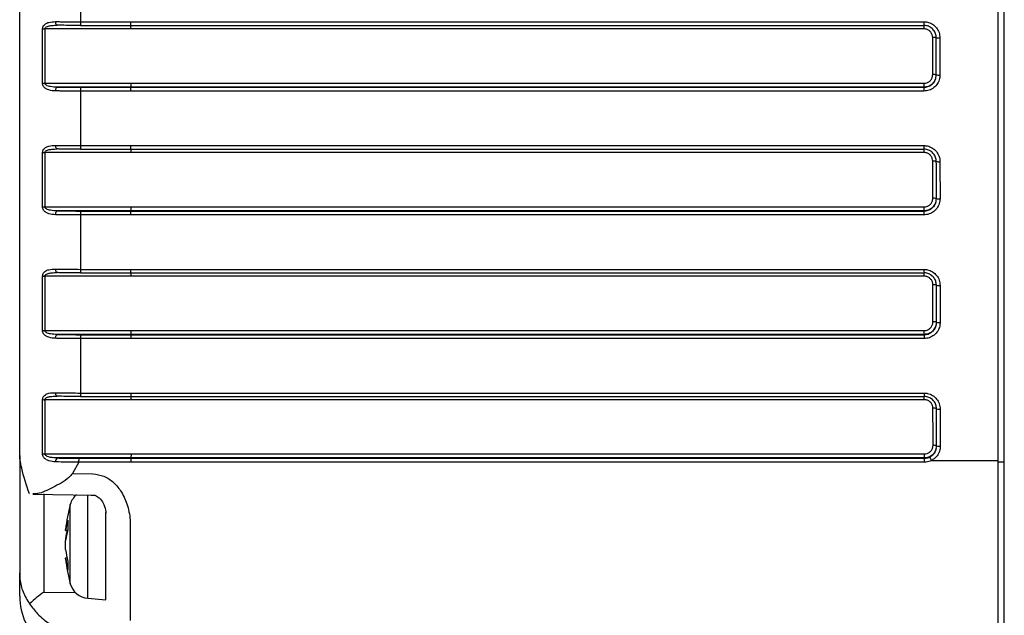
# Model space of a CAD drawing. Units: millimetres. Extents: x 0 to 2755, y 0 to 1948.
# Drawn here: x 1230 to 1309, y 1087 to 1135 of the extents above; entities that cross this region are included whole.
import ezdxf

# ---------------------------------------------------------------- set-up
doc = ezdxf.new("R2010")
doc.units = ezdxf.units.MM
doc.layers.get('0').update_dxf_attribs({"lineweight": 35})

msp = doc.modelspace()

# ---------------------------------------------------------------- linework, layer by layer
at = {"color": 7, "linetype": 'Continuous', "lineweight": 25}
for p, q in [((1229.755, 1099.601), (1229.755, 1151.314)), ((1308.705, 1099.08), (1308.705, 1151.452)), ((1309.205, 1099.08), (1309.205, 1151.452)), ((1234.668, 1139.015), (1234.668, 1134.616)), ((1234.668, 1134.616), (1238.719, 1134.616)), ((1231.604, 1129.648), (1231.604, 1134.04)), ((1231.788, 1134.038), (1231.788, 1129.646)), ((1234.673, 1134.322), (1238.724, 1134.322)), ((1234.673, 1134.322), (1234.673, 1134.322)), ((1302.715, 1134.322), (1302.715, 1134.322)), ((1238.734, 1129.337), (1232.783, 1129.337)), ((1234.668, 1129.017), (1234.668, 1124.62)), ((1238.722, 1129.017), (1234.668, 1129.017)), ((1234.673, 1129.326), (1238.727, 1129.326)), ((1238.734, 1129.337), (1238.727, 1129.326)), ((1232.737, 1124.345), (1232.783, 1124.345)), ((1232.783, 1124.345), (1232.783, 1124.345)), ((1234.668, 1124.62), (1238.724, 1124.62)), ((1234.673, 1124.33), (1238.729, 1124.33)), ((1302.72, 1124.33), (1302.72, 1124.33)), ((1231.604, 1119.668), (1231.604, 1124.058)), ((1231.788, 1124.056), (1231.788, 1119.665)), ((1234.668, 1119.024), (1234.668, 1114.628)), ((1238.728, 1119.024), (1234.668, 1119.024)), ((1234.673, 1119.336), (1238.733, 1119.336)), ((1238.74, 1119.353), (1238.733, 1119.336)), ((1231.604, 1109.694), (1231.604, 1114.081)), ((1231.788, 1114.078), (1231.788, 1109.69)), ((1232.72, 1114.363), (1232.783, 1114.363)), ((1234.668, 1114.628), (1238.731, 1114.628)), ((1234.673, 1114.343), (1238.737, 1114.343)), ((1302.727, 1114.343), (1302.727, 1114.343)), ((1238.748, 1109.374), (1238.741, 1109.352)), ((1234.668, 1109.036), (1234.668, 1104.644)), ((1238.736, 1109.036), (1234.668, 1109.036)), ((1232.703, 1104.388), (1232.783, 1104.387)), ((1234.673, 1104.362), (1238.746, 1104.362)), ((1302.737, 1104.362), (1302.736, 1104.362)), ((1231.604, 1099.727), (1231.604, 1104.111)), ((1231.788, 1104.106), (1231.788, 1099.722)), ((1229.755, 1099.601), (1229.755, 1090.125)), ((1234.538, 1099.051), (1234.021, 1098.142)), ((1238.759, 1099.402), (1238.752, 1099.375)), ((1303.328, 1099.197), (1308.705, 1099.19)), ((1308.705, 1099.08), (1309.205, 1099.08)), ((1308.705, 1083.754), (1308.705, 1099.08)), ((1309.205, 1083.754), (1309.205, 1099.08)), ((1234.021, 1098.142), (1235.67, 1098.116)), ((1230.816, 1096.472), (1235.677, 1096.405)), ((1231.705, 1096.501), (1231.705, 1088.563)), ((1235.244, 1089.158), (1235.244, 1096.42)), ((1233.841, 1090.036), (1233.841, 1095.654)), ((1236.705, 1094.883), (1236.705, 1095.012)), ((1236.705, 1094.313), (1236.705, 1094.883)), ((1236.705, 1089.061), (1236.705, 1094.313)), ((1238.67, 1094.064), (1238.67, 1086.283)), ((1233.464, 1093.547), (1233.464, 1093.631)), ((1233.464, 1093.547), (1233.626, 1093.538)), ((1233.464, 1092.886), (1233.464, 1092.735)), ((1233.464, 1092.012), (1233.464, 1092.735)), ((1233.464, 1091.351), (1233.617, 1091.359)), ((1233.464, 1091.351), (1233.464, 1091.302)), ((1233.464, 1091.267), (1233.464, 1091.302)), ((1229.755, 1088.24), (1229.755, 1090.125)), ((1233.841, 1089.243), (1233.841, 1090.036)), ((1231.705, 1088.563), (1234.262, 1088.532)), ((1235.244, 1088.077), (1235.244, 1089.158)), ((1236.705, 1087.949), (1236.705, 1089.061)), ((1235.244, 1088.077), (1236.705, 1087.949))]:
    msp.add_line(p, q, dxfattribs=at)
at = {"color": 7, "linetype": 'Continuous', "lineweight": 25, "flags": 128}
for points in [[(1232.783, 1134.331), (1232.759, 1134.336), (1232.735, 1134.352), (1232.713, 1134.378), (1232.694, 1134.415), (1232.679, 1134.46), (1232.667, 1134.511), (1232.66, 1134.567), (1232.657, 1134.625)], [(1238.719, 1134.616), (1239.319, 1134.616), (1241.719, 1134.616), (1251.317, 1134.616), (1289.711, 1134.616), (1292.711, 1134.616), (1300.71, 1134.616), (1302.709, 1134.616)], [(1238.737, 1134.038), (1238.137, 1134.038), (1235.737, 1134.038), (1231.788, 1134.038)], [(1238.724, 1134.322), (1249.923, 1134.322), (1302.715, 1134.322)], [(1302.727, 1134.038), (1302.127, 1134.038), (1299.728, 1134.038), (1290.129, 1134.038), (1251.735, 1134.038), (1248.735, 1134.038), (1240.737, 1134.038), (1238.737, 1134.038)], [(1231.788, 1129.646), (1232.388, 1129.646), (1234.787, 1129.646), (1238.739, 1129.646)], [(1232.657, 1129.03), (1232.66, 1129.088), (1232.667, 1129.145), (1232.678, 1129.198), (1232.694, 1129.244), (1232.713, 1129.283), (1232.735, 1129.312), (1232.758, 1129.33), (1232.783, 1129.337)], [(1302.712, 1129.017), (1302.112, 1129.017), (1299.712, 1129.017), (1290.114, 1129.017), (1251.72, 1129.017), (1248.72, 1129.017), (1240.721, 1129.017), (1238.722, 1129.017)], [(1238.727, 1129.326), (1240.726, 1129.326), (1248.725, 1129.326), (1280.72, 1129.326), (1288.719, 1129.326), (1302.717, 1129.326)], [(1302.724, 1129.337), (1300.724, 1129.337), (1292.726, 1129.337), (1260.73, 1129.337), (1252.732, 1129.337), (1238.734, 1129.337)], [(1238.739, 1129.646), (1239.339, 1129.646), (1241.738, 1129.646), (1251.337, 1129.646), (1289.731, 1129.646), (1292.731, 1129.646), (1300.729, 1129.646), (1302.729, 1129.646)], [(1302.717, 1129.326), (1302.721, 1129.332), (1302.724, 1129.337)], [(1232.783, 1124.345), (1232.759, 1124.349), (1232.735, 1124.364), (1232.713, 1124.39), (1232.694, 1124.426), (1232.679, 1124.47), (1232.667, 1124.521), (1232.66, 1124.577), (1232.657, 1124.635)], [(1238.724, 1124.62), (1239.324, 1124.62), (1241.724, 1124.62), (1251.322, 1124.62), (1289.716, 1124.62), (1292.716, 1124.62), (1300.715, 1124.62), (1302.714, 1124.62)], [(1238.729, 1124.33), (1249.928, 1124.33), (1302.72, 1124.33)], [(1238.742, 1124.056), (1238.142, 1124.056), (1235.742, 1124.056), (1231.788, 1124.056)], [(1302.732, 1124.056), (1302.132, 1124.056), (1299.733, 1124.056), (1290.134, 1124.056), (1251.74, 1124.056), (1248.74, 1124.056), (1240.742, 1124.056), (1238.742, 1124.056)], [(1231.788, 1119.665), (1232.388, 1119.665), (1234.787, 1119.665), (1238.745, 1119.665)], [(1238.745, 1119.665), (1239.345, 1119.665), (1241.744, 1119.665), (1251.343, 1119.665), (1289.737, 1119.665), (1292.737, 1119.665), (1300.735, 1119.665), (1302.735, 1119.665)], [(1232.657, 1119.042), (1232.66, 1119.1), (1232.667, 1119.157), (1232.678, 1119.21), (1232.694, 1119.257), (1232.713, 1119.296), (1232.735, 1119.326), (1232.758, 1119.345), (1232.783, 1119.353)], [(1238.74, 1119.353), (1236.74, 1119.353), (1232.783, 1119.353)], [(1302.718, 1119.024), (1302.118, 1119.024), (1299.719, 1119.024), (1290.12, 1119.024), (1251.726, 1119.024), (1248.726, 1119.024), (1240.728, 1119.024), (1238.728, 1119.024)], [(1238.733, 1119.336), (1240.733, 1119.336), (1248.731, 1119.336), (1280.727, 1119.336), (1302.723, 1119.336)], [(1302.73, 1119.353), (1300.73, 1119.353), (1292.732, 1119.353), (1260.737, 1119.353), (1238.74, 1119.353)], [(1302.723, 1119.336), (1302.727, 1119.345), (1302.73, 1119.353)], [(1238.749, 1114.078), (1236.75, 1114.078), (1232.75, 1114.078), (1231.788, 1114.078)], [(1232.783, 1114.363), (1232.759, 1114.366), (1232.735, 1114.38), (1232.713, 1114.406), (1232.694, 1114.441), (1232.679, 1114.485), (1232.667, 1114.536), (1232.66, 1114.591), (1232.657, 1114.649)], [(1238.731, 1114.628), (1252.729, 1114.628), (1260.728, 1114.628), (1268.727, 1114.628), (1276.726, 1114.628), (1284.724, 1114.628), (1292.723, 1114.628), (1300.722, 1114.628), (1302.722, 1114.628)], [(1238.737, 1114.343), (1249.935, 1114.343), (1302.727, 1114.343)], [(1302.74, 1114.078), (1295.741, 1114.078), (1288.742, 1114.078), (1280.743, 1114.078), (1272.744, 1114.078), (1264.745, 1114.078), (1256.747, 1114.078), (1248.748, 1114.078), (1240.749, 1114.078), (1238.749, 1114.078)], [(1231.788, 1109.69), (1232.754, 1109.69), (1236.754, 1109.69), (1238.753, 1109.69)], [(1232.657, 1109.059), (1232.66, 1109.118), (1232.667, 1109.175), (1232.678, 1109.228), (1232.694, 1109.276), (1232.713, 1109.315), (1232.735, 1109.345), (1232.758, 1109.365), (1232.783, 1109.374)], [(1238.748, 1109.374), (1236.749, 1109.374), (1232.783, 1109.374)], [(1234.673, 1109.352), (1236.673, 1109.352), (1238.741, 1109.352)], [(1238.741, 1109.352), (1240.741, 1109.352), (1248.74, 1109.352), (1280.735, 1109.352), (1302.732, 1109.352)], [(1302.739, 1109.374), (1300.739, 1109.374), (1292.74, 1109.374), (1260.745, 1109.374), (1238.748, 1109.374)], [(1238.753, 1109.69), (1252.751, 1109.69), (1260.75, 1109.69), (1268.749, 1109.69), (1276.748, 1109.69), (1284.746, 1109.69), (1292.745, 1109.69), (1300.744, 1109.69), (1302.744, 1109.69)], [(1302.732, 1109.352), (1302.735, 1109.363), (1302.739, 1109.374)], [(1302.727, 1109.036), (1288.729, 1109.036), (1280.73, 1109.036), (1272.731, 1109.036), (1264.733, 1109.036), (1256.734, 1109.036), (1248.735, 1109.036), (1240.736, 1109.036), (1238.736, 1109.036)], [(1232.783, 1104.387), (1232.759, 1104.39), (1232.735, 1104.404), (1232.713, 1104.428), (1232.694, 1104.463), (1232.679, 1104.506), (1232.667, 1104.557), (1232.66, 1104.612), (1232.657, 1104.67)], [(1234.668, 1104.644), (1236.741, 1104.644), (1238.741, 1104.644)], [(1238.741, 1104.644), (1252.739, 1104.644), (1260.738, 1104.643), (1268.736, 1104.643), (1276.735, 1104.643), (1284.734, 1104.643), (1292.733, 1104.643), (1300.732, 1104.643), (1302.731, 1104.643)], [(1238.746, 1104.362), (1249.944, 1104.362), (1302.736, 1104.362)], [(1238.759, 1104.106), (1236.759, 1104.106), (1232.76, 1104.106), (1231.788, 1104.106)], [(1302.749, 1104.106), (1288.751, 1104.106), (1280.753, 1104.106), (1272.754, 1104.106), (1264.755, 1104.106), (1256.756, 1104.106), (1248.758, 1104.106), (1240.759, 1104.106), (1238.759, 1104.106)], [(1231.788, 1099.722), (1232.765, 1099.722), (1236.764, 1099.722), (1238.764, 1099.722)], [(1238.764, 1099.722), (1252.762, 1099.722), (1260.761, 1099.722), (1268.759, 1099.722), (1276.758, 1099.722), (1284.757, 1099.722), (1292.756, 1099.722), (1300.755, 1099.722), (1302.754, 1099.722)], [(1238.759, 1099.402), (1236.759, 1099.402), (1232.783, 1099.402)], [(1238.747, 1099.051), (1236.748, 1099.051), (1234.538, 1099.051)], [(1234.548, 1099.375), (1236.548, 1099.375), (1236.753, 1099.375), (1238.752, 1099.375)], [(1302.738, 1099.052), (1270.513, 1099.052), (1268.743, 1099.052), (1260.744, 1099.051), (1252.745, 1099.051), (1238.747, 1099.051)], [(1238.752, 1099.375), (1240.752, 1099.375), (1248.751, 1099.375), (1280.746, 1099.375), (1302.742, 1099.375)], [(1302.749, 1099.402), (1300.75, 1099.402), (1292.751, 1099.402), (1260.756, 1099.402), (1238.759, 1099.402)], [(1302.742, 1099.375), (1302.746, 1099.389), (1302.749, 1099.402)]]:
    msp.add_lwpolyline(points, dxfattribs=at)
at = {"color": 7, "linetype": 'Continuous', "lineweight": 25}
for centre, radius, start, end in [((1238.767, 1134.542), 4.099, 178.97292, 183.07535), ((1306.809, 1134.542), 4.1, 178.97306, 183.07513), ((1231.783, 1144.585), 10.547, 269.02463, 270.0234), ((1298.635, 1134.112), 4.093, 358.96628, 3.07193), ((1303.503, 1130.36), 2.979, 85.78841, 91.46002), ((1303.934, 1136.293), 2.979, 265.7884, 271.46148), ((1303.504, 1127.79), 2.556, 85.08491, 91.69776), ((1303.935, 1132.873), 2.557, 265.08623, 271.69611), ((1231.783, 1138.079), 8.433, 268.78101, 270.03021), ((1239.451, 1129.093), 4.784, 177.20506, 180.90318), ((1307.449, 1129.093), 4.737, 177.18702, 180.92114), ((1297.969, 1129.57), 4.761, 357.20242, 0.91539), ((1238.663, 1124.547), 3.996, 178.96198, 183.11414), ((1306.711, 1124.547), 3.998, 178.9567, 183.10752), ((1298.744, 1124.128), 3.989, 358.96092, 3.11681), ((1231.784, 1130.767), 6.711, 268.46514, 270.03498), ((1303.508, 1121.437), 1.921, 83.45728, 92.26302), ((1303.939, 1125.241), 1.922, 263.46028, 272.26002), ((1303.51, 1118.627), 1.739, 82.76298, 92.49164), ((1303.941, 1122.058), 1.737, 262.7564, 272.49822), ((1231.783, 1125.42), 5.755, 268.21403, 270.04467), ((1297.789, 1119.588), 4.946, 357.27247, 0.89002), ((1239.638, 1119.1), 4.971, 177.27522, 180.87788), ((1307.672, 1119.101), 4.955, 177.27492, 180.88898), ((1231.783, 1118.971), 4.893, 267.89943, 270.05285), ((1238.571, 1114.557), 3.904, 178.95611, 183.14866), ((1306.626, 1114.557), 3.905, 178.95664, 183.14797), ((1298.854, 1114.149), 3.886, 358.94922, 3.15714), ((1303.516, 1111.959), 1.422, 81.14324, 93.05335), ((1303.947, 1114.749), 1.421, 261.13766, 273.05604), ((1303.518, 1109.071), 1.32, 80.44357, 93.28502), ((1303.95, 1111.652), 1.319, 260.44261, 273.28597), ((1231.783, 1114.08), 4.39, 267.65544, 270.05545), ((1239.902, 1109.112), 5.234, 177.37246, 180.83492), ((1307.958, 1109.112), 5.232, 177.3719, 180.83531), ((1297.521, 1109.614), 5.223, 357.36959, 0.83626), ((1238.449, 1104.573), 3.782, 178.93309, 183.20108), ((1306.466, 1104.572), 3.735, 178.90616, 183.22784), ((1299.022, 1104.178), 3.728, 358.90466, 3.23109), ((1231.783, 1107.964), 3.858, 267.33655, 270.06798), ((1303.526, 1102.279), 1.132, 78.84003, 93.83201), ((1303.957, 1104.476), 1.133, 258.84438, 273.82478), ((1303.529, 1099.354), 1.068, 78.15795, 94.04971), ((1231.784, 1103.265), 3.543, 267.09203, 270.06652), ((1297.36, 1099.644), 5.395, 357.43148, 0.82712), ((1303.96, 1101.417), 1.067, 258.15057, 274.05709), ((1232.975, 1099.143), 0.323, 126.48149, 190.43784), ((1308.183, 1099.131), 5.446, 177.43491, 180.82842), ((1305.023, 1100.146), 1.943, 199.93986, 209.26333), ((1235.383, 1095.227), 1.6, 130.41289, 164.50603), ((1245.405, 1092.449), 12, 164.50603, 174.34854), ((1238.82, 1092.827), 5.404, 163.20187, 172.3404), ((1240.961, 1093.983), 7.327, 176.82551, 183.17449), ((1240.336, 1092.08), 6.919, 167.40826, 173.31764), ((1238.82, 1092.015), 5.405, 163.20238, 172.33989), ((1240.368, 1092.822), 6.952, 186.69333, 194.77169), ((1240.369, 1092.113), 6.952, 186.69344, 194.77158), ((1245.405, 1092.449), 12, 185.65146, 195.49397), ((1239.24, 1090.695), 5.605, 176.37031, 183.62969), ((1235.383, 1089.671), 1.6, 195.49397, 265), ((1234.755, 1088.24), 5, 180, 230.92777)]:
    msp.add_arc(centre, radius, start, end, dxfattribs=at)
for points, knots in [([(1231.604, 1134.04), (1231.604, 1134.048), (1231.605, 1134.096), (1231.624, 1134.193), (1231.696, 1134.329), (1231.851, 1134.474), (1232.169, 1134.61), (1232.466, 1134.619), (1232.657, 1134.625)], [0, 0, 0, 0, 0.015635, 0.097035, 0.194675, 0.340025, 0.576173, 1, 1, 1, 1]), ([(1232.657, 1134.625), (1232.777, 1134.624), (1233.41, 1134.618), (1234.105, 1134.617), (1234.668, 1134.616)], [0, 0, 0, 0, 0.188826, 1, 1, 1, 1]), ([(1238.724, 1134.322), (1238.724, 1134.326), (1238.722, 1134.333), (1238.721, 1134.4), (1238.719, 1134.498), (1238.719, 1134.576), (1238.719, 1134.616)], [0, 0, 0, 0, 0.250001, 0.500003, 0.75, 1, 1, 1, 1]), ([(1302.709, 1134.616), (1302.805, 1134.609), (1303.047, 1134.593), (1303.412, 1134.438), (1303.742, 1134.144), (1303.966, 1133.754), (1303.995, 1133.462), (1304.01, 1133.316)], [0, 0, 0, 0, 0.1411786, 0.3558469, 0.5705373, 0.7852639, 1, 1, 1, 1]), ([(1231.788, 1134.038), (1231.789, 1134.052), (1231.792, 1134.077), (1231.817, 1134.126), (1231.882, 1134.188), (1232.033, 1134.259), (1232.302, 1134.316), (1232.568, 1134.331), (1232.745, 1134.331), (1232.783, 1134.331)], [0, 0, 0, 0, 0.035559, 0.066124, 0.143276, 0.277436, 0.52286, 0.897901, 1, 1, 1, 1]), ([(1234.673, 1134.322), (1234.144, 1134.323), (1233.491, 1134.325), (1232.896, 1134.33), (1232.783, 1134.331)], [0, 0, 0, 0, 0.81118, 1, 1, 1, 1]), ([(1238.737, 1134.038), (1238.737, 1134.077), (1238.737, 1134.156), (1238.735, 1134.253), (1238.734, 1134.32), (1238.732, 1134.328), (1238.731, 1134.331)], [0, 0, 0, 0, 0.250004, 0.499996, 0.750004, 1, 1, 1, 1]), ([(1303.715, 1133.323), (1303.704, 1133.435), (1303.682, 1133.66), (1303.509, 1133.959), (1303.255, 1134.185), (1302.974, 1134.305), (1302.788, 1134.317), (1302.715, 1134.322)], [0, 0, 0, 0, 0.2146998, 0.429404, 0.6441023, 0.8587898, 1, 1, 1, 1]), ([(1303.427, 1133.339), (1303.42, 1133.417), (1303.404, 1133.575), (1303.283, 1133.784), (1303.106, 1133.942), (1302.909, 1134.026), (1302.779, 1134.035), (1302.727, 1134.038)], [0, 0, 0, 0, 0.214657, 0.429327, 0.644025, 0.858761, 1, 1, 1, 1]), ([(1303.429, 1130.345), (1303.428, 1130.677), (1303.428, 1131.675), (1303.428, 1132.672), (1303.427, 1133.339)], [0, 0, 0, 0, 0.33232, 1, 1, 1, 1]), ([(1303.716, 1130.325), (1303.716, 1130.992), (1303.716, 1131.991), (1303.715, 1132.99), (1303.715, 1133.323)], [0, 0, 0, 0, 0.667086, 1, 1, 1, 1]), ([(1304.01, 1133.316), (1304.01, 1132.983), (1304.01, 1131.983), (1304.011, 1130.984), (1304.011, 1130.317)], [0, 0, 0, 0, 0.332913, 1, 1, 1, 1]), ([(1304.011, 1130.317), (1304.005, 1130.221), (1303.989, 1129.98), (1303.833, 1129.614), (1303.54, 1129.284), (1303.15, 1129.06), (1302.858, 1129.032), (1302.712, 1129.017)], [0, 0, 0, 0, 0.141231, 0.355962, 0.570659, 0.785344, 1, 1, 1, 1]), ([(1302.717, 1129.326), (1302.829, 1129.337), (1303.054, 1129.359), (1303.354, 1129.531), (1303.58, 1129.785), (1303.699, 1130.066), (1303.712, 1130.252), (1303.716, 1130.325)], [0, 0, 0, 0, 0.214698, 0.429394, 0.644096, 0.858798, 1, 1, 1, 1]), ([(1303.577, 1129.821), (1303.575, 1129.816), (1303.531, 1129.708), (1303.353, 1129.546), (1303.063, 1129.37), (1302.837, 1129.348), (1302.724, 1129.337)], [0, 0, 0, 0, 0.014178, 0.342786, 0.671391, 1, 1, 1, 1]), ([(1302.729, 1129.646), (1302.808, 1129.654), (1302.965, 1129.669), (1303.175, 1129.79), (1303.333, 1129.967), (1303.417, 1130.164), (1303.425, 1130.294), (1303.429, 1130.345)], [0, 0, 0, 0, 0.214739, 0.429455, 0.64416, 0.858824, 1, 1, 1, 1]), ([(1232.657, 1129.03), (1232.464, 1129.041), (1232.197, 1129.056), (1231.896, 1129.183), (1231.741, 1129.3), (1231.645, 1129.441), (1231.608, 1129.558), (1231.605, 1129.626), (1231.604, 1129.648)], [0, 0, 0, 0, 0.427366, 0.59242, 0.756487, 0.865262, 0.95595, 1, 1, 1, 1]), ([(1232.783, 1129.337), (1232.604, 1129.342), (1232.361, 1129.348), (1232.071, 1129.412), (1231.926, 1129.468), (1231.838, 1129.532), (1231.804, 1129.581), (1231.79, 1129.615), (1231.789, 1129.635), (1231.788, 1129.646)], [0, 0, 0, 0, 0.480955, 0.654716, 0.813634, 0.905392, 0.947695, 0.970938, 1, 1, 1, 1]), ([(1234.668, 1129.017), (1234.105, 1129.019), (1233.41, 1129.02), (1232.777, 1129.028), (1232.657, 1129.03)], [0, 0, 0, 0, 0.811174, 1, 1, 1, 1]), ([(1232.783, 1129.337), (1232.895, 1129.336), (1233.491, 1129.329), (1234.143, 1129.327), (1234.673, 1129.326)], [0, 0, 0, 0, 0.18882, 1, 1, 1, 1]), ([(1238.722, 1129.017), (1238.722, 1129.057), (1238.722, 1129.136), (1238.723, 1129.237), (1238.725, 1129.309), (1238.726, 1129.32), (1238.727, 1129.326)], [0, 0, 0, 0, 0.250002, 0.5, 0.750002, 1, 1, 1, 1]), ([(1238.734, 1129.337), (1238.734, 1129.343), (1238.736, 1129.354), (1238.737, 1129.427), (1238.739, 1129.528), (1238.739, 1129.607), (1238.739, 1129.646)], [0, 0, 0, 0, 0.250002, 0.499995, 0.750002, 1, 1, 1, 1]), ([(1231.604, 1124.058), (1231.604, 1124.066), (1231.605, 1124.114), (1231.624, 1124.211), (1231.696, 1124.346), (1231.851, 1124.49), (1232.169, 1124.622), (1232.466, 1124.63), (1232.657, 1124.635)], [0, 0, 0, 0, 0.015642, 0.097048, 0.194695, 0.340094, 0.576331, 1, 1, 1, 1]), ([(1231.788, 1124.056), (1231.789, 1124.069), (1231.792, 1124.095), (1231.817, 1124.143), (1231.882, 1124.205), (1232.033, 1124.275), (1232.302, 1124.331), (1232.553, 1124.345), (1232.715, 1124.345), (1232.737, 1124.345)], [0, 0, 0, 0, 0.037112, 0.068989, 0.149528, 0.28956, 0.545724, 0.937637, 1, 1, 1, 1]), ([(1232.657, 1124.635), (1232.777, 1124.633), (1233.41, 1124.624), (1234.105, 1124.622), (1234.668, 1124.62)], [0, 0, 0, 0, 0.188827, 1, 1, 1, 1]), ([(1234.673, 1124.33), (1234.144, 1124.332), (1233.491, 1124.334), (1232.896, 1124.343), (1232.783, 1124.345)], [0, 0, 0, 0, 0.811166, 1, 1, 1, 1]), ([(1238.73, 1124.33), (1238.729, 1124.334), (1238.727, 1124.34), (1238.726, 1124.406), (1238.724, 1124.502), (1238.724, 1124.581), (1238.724, 1124.62)], [0, 0, 0, 0, 0.249995, 0.500005, 0.749996, 1, 1, 1, 1]), ([(1238.742, 1124.056), (1238.742, 1124.095), (1238.742, 1124.173), (1238.74, 1124.27), (1238.739, 1124.335), (1238.737, 1124.342), (1238.737, 1124.345)], [0, 0, 0, 0, 0.2500083, 0.500011, 0.7500007, 1, 1, 1, 1]), ([(1302.714, 1124.62), (1302.81, 1124.613), (1303.052, 1124.598), (1303.417, 1124.442), (1303.747, 1124.148), (1303.972, 1123.758), (1304.001, 1123.466), (1304.015, 1123.32)], [0, 0, 0, 0, 0.141175, 0.35584, 0.570539, 0.785261, 1, 1, 1, 1]), ([(1303.72, 1123.331), (1303.709, 1123.443), (1303.687, 1123.668), (1303.514, 1123.968), (1303.26, 1124.194), (1302.979, 1124.313), (1302.794, 1124.326), (1302.72, 1124.33)], [0, 0, 0, 0, 0.214704, 0.429403, 0.644105, 0.858793, 1, 1, 1, 1]), ([(1303.433, 1123.356), (1303.425, 1123.435), (1303.409, 1123.592), (1303.288, 1123.802), (1303.111, 1123.96), (1302.914, 1124.044), (1302.784, 1124.052), (1302.732, 1124.056)], [0, 0, 0, 0, 0.214663, 0.429341, 0.64404, 0.858762, 1, 1, 1, 1]), ([(1303.435, 1120.364), (1303.434, 1120.696), (1303.434, 1121.693), (1303.433, 1122.69), (1303.433, 1123.356)], [0, 0, 0, 0, 0.332316, 1, 1, 1, 1]), ([(1303.722, 1120.335), (1303.722, 1121.001), (1303.721, 1122), (1303.721, 1122.999), (1303.72, 1123.331)], [0, 0, 0, 0, 0.66709, 1, 1, 1, 1]), ([(1304.015, 1123.32), (1304.015, 1122.988), (1304.016, 1121.988), (1304.017, 1120.989), (1304.017, 1120.323)], [0, 0, 0, 0, 0.332909, 1, 1, 1, 1]), ([(1304.017, 1120.323), (1304.011, 1120.227), (1303.995, 1119.986), (1303.84, 1119.621), (1303.546, 1119.291), (1303.157, 1119.067), (1302.864, 1119.038), (1302.718, 1119.024)], [0, 0, 0, 0, 0.141233, 0.355964, 0.570668, 0.785349, 1, 1, 1, 1]), ([(1302.723, 1119.336), (1302.836, 1119.347), (1303.06, 1119.369), (1303.36, 1119.542), (1303.586, 1119.795), (1303.705, 1120.076), (1303.718, 1120.262), (1303.722, 1120.335)], [0, 0, 0, 0, 0.214705, 0.429403, 0.644097, 0.858792, 1, 1, 1, 1]), ([(1302.735, 1119.665), (1302.814, 1119.673), (1302.971, 1119.688), (1303.181, 1119.809), (1303.339, 1119.986), (1303.423, 1120.183), (1303.431, 1120.313), (1303.435, 1120.364)], [0, 0, 0, 0, 0.2147489, 0.4294586, 0.64415, 0.8588215, 1, 1, 1, 1]), ([(1232.657, 1119.042), (1232.464, 1119.054), (1232.197, 1119.071), (1231.896, 1119.2), (1231.741, 1119.319), (1231.645, 1119.461), (1231.608, 1119.578), (1231.605, 1119.646), (1231.604, 1119.668)], [0, 0, 0, 0, 0.427396, 0.592409, 0.756452, 0.865219, 0.955902, 1, 1, 1, 1]), ([(1232.783, 1119.353), (1232.604, 1119.358), (1232.361, 1119.365), (1232.071, 1119.43), (1231.926, 1119.486), (1231.838, 1119.552), (1231.804, 1119.6), (1231.79, 1119.634), (1231.789, 1119.654), (1231.788, 1119.665)], [0, 0, 0, 0, 0.480999, 0.65474, 0.813609, 0.905369, 0.947662, 0.970911, 1, 1, 1, 1]), ([(1238.74, 1119.353), (1238.741, 1119.359), (1238.742, 1119.371), (1238.744, 1119.445), (1238.745, 1119.547), (1238.745, 1119.626), (1238.745, 1119.665)], [0, 0, 0, 0, 0.250009, 0.499991, 0.749992, 1, 1, 1, 1]), ([(1303.64, 1119.974), (1303.621, 1119.922), (1303.565, 1119.764), (1303.363, 1119.56), (1303.068, 1119.386), (1302.843, 1119.364), (1302.73, 1119.353)], [0, 0, 0, 0, 0.139699, 0.426462, 0.713226, 1, 1, 1, 1]), ([(1234.668, 1119.024), (1234.105, 1119.026), (1233.41, 1119.028), (1232.777, 1119.04), (1232.657, 1119.042)], [0, 0, 0, 0, 0.811173, 1, 1, 1, 1]), ([(1232.783, 1119.353), (1232.895, 1119.351), (1233.491, 1119.341), (1234.143, 1119.338), (1234.673, 1119.336)], [0, 0, 0, 0, 0.1888313, 1, 1, 1, 1]), ([(1238.728, 1119.024), (1238.728, 1119.063), (1238.728, 1119.142), (1238.729, 1119.244), (1238.731, 1119.318), (1238.732, 1119.33), (1238.733, 1119.336)], [0, 0, 0, 0, 0.250002, 0.500004, 0.749996, 1, 1, 1, 1]), ([(1231.604, 1114.081), (1231.604, 1114.089), (1231.605, 1114.138), (1231.624, 1114.233), (1231.696, 1114.368), (1231.851, 1114.511), (1232.169, 1114.64), (1232.467, 1114.646), (1232.657, 1114.649)], [0, 0, 0, 0, 0.015644, 0.097061, 0.194714, 0.340155, 0.576502, 1, 1, 1, 1]), ([(1231.788, 1114.078), (1231.789, 1114.091), (1231.792, 1114.117), (1231.817, 1114.165), (1231.882, 1114.227), (1232.033, 1114.296), (1232.303, 1114.351), (1232.548, 1114.363), (1232.704, 1114.363), (1232.72, 1114.363)], [0, 0, 0, 0, 0.037721, 0.070135, 0.15199, 0.294365, 0.554842, 0.953773, 1, 1, 1, 1]), ([(1232.657, 1114.649), (1232.777, 1114.647), (1233.41, 1114.634), (1234.105, 1114.631), (1234.668, 1114.628)], [0, 0, 0, 0, 0.1888262, 1, 1, 1, 1]), ([(1234.673, 1114.343), (1234.144, 1114.346), (1233.491, 1114.348), (1232.896, 1114.36), (1232.783, 1114.363)], [0, 0, 0, 0, 0.811166, 1, 1, 1, 1]), ([(1238.737, 1114.343), (1238.736, 1114.346), (1238.735, 1114.351), (1238.733, 1114.416), (1238.732, 1114.511), (1238.731, 1114.589), (1238.731, 1114.628)], [0, 0, 0, 0, 0.2499988, 0.4999969, 0.75, 1, 1, 1, 1]), ([(1238.749, 1114.078), (1238.749, 1114.117), (1238.749, 1114.195), (1238.748, 1114.291), (1238.746, 1114.355), (1238.745, 1114.36), (1238.744, 1114.363)], [0, 0, 0, 0, 0.2500025, 0.4999959, 0.7499962, 1, 1, 1, 1]), ([(1302.722, 1114.628), (1302.817, 1114.622), (1303.059, 1114.606), (1303.425, 1114.451), (1303.755, 1114.157), (1303.979, 1113.768), (1304.008, 1113.476), (1304.023, 1113.33)], [0, 0, 0, 0, 0.141185, 0.355845, 0.570542, 0.785262, 1, 1, 1, 1]), ([(1303.728, 1113.344), (1303.717, 1113.457), (1303.694, 1113.681), (1303.522, 1113.981), (1303.268, 1114.207), (1302.987, 1114.326), (1302.801, 1114.338), (1302.727, 1114.343)], [0, 0, 0, 0, 0.214698, 0.429395, 0.644096, 0.858781, 1, 1, 1, 1]), ([(1303.44, 1113.379), (1303.432, 1113.457), (1303.417, 1113.615), (1303.296, 1113.824), (1303.118, 1113.982), (1302.921, 1114.066), (1302.791, 1114.074), (1302.74, 1114.078)], [0, 0, 0, 0, 0.2146593, 0.4293444, 0.6440366, 0.8587667, 1, 1, 1, 1]), ([(1303.443, 1110.389), (1303.443, 1110.72), (1303.442, 1111.716), (1303.441, 1112.713), (1303.44, 1113.379)], [0, 0, 0, 0, 0.332319, 1, 1, 1, 1]), ([(1303.731, 1110.35), (1303.73, 1111.016), (1303.729, 1112.014), (1303.728, 1113.012), (1303.728, 1113.344)], [0, 0, 0, 0, 0.6670857, 1, 1, 1, 1]), ([(1304.023, 1113.33), (1304.023, 1112.997), (1304.024, 1111.999), (1304.025, 1111), (1304.025, 1110.334)], [0, 0, 0, 0, 0.332913, 1, 1, 1, 1]), ([(1304.025, 1110.334), (1304.019, 1110.239), (1304.003, 1109.997), (1303.848, 1109.632), (1303.554, 1109.303), (1303.165, 1109.079), (1302.873, 1109.05), (1302.727, 1109.036)], [0, 0, 0, 0, 0.141231, 0.35596, 0.570656, 0.785345, 1, 1, 1, 1]), ([(1302.732, 1109.352), (1302.844, 1109.363), (1303.069, 1109.385), (1303.368, 1109.557), (1303.594, 1109.811), (1303.714, 1110.091), (1303.726, 1110.277), (1303.731, 1110.35)], [0, 0, 0, 0, 0.2147127, 0.429399, 0.6440968, 0.8587945, 1, 1, 1, 1]), ([(1303.707, 1110.138), (1303.673, 1110.036), (1303.604, 1109.827), (1303.374, 1109.58), (1303.076, 1109.407), (1302.851, 1109.385), (1302.739, 1109.374)], [0, 0, 0, 0, 0.240726, 0.493813, 0.746912, 1, 1, 1, 1]), ([(1302.744, 1109.69), (1302.822, 1109.698), (1302.98, 1109.713), (1303.189, 1109.834), (1303.347, 1110.011), (1303.431, 1110.207), (1303.439, 1110.337), (1303.443, 1110.389)], [0, 0, 0, 0, 0.214734, 0.429446, 0.644153, 0.858819, 1, 1, 1, 1]), ([(1232.657, 1109.059), (1232.464, 1109.073), (1232.197, 1109.091), (1231.896, 1109.223), (1231.741, 1109.343), (1231.645, 1109.486), (1231.608, 1109.604), (1231.605, 1109.672), (1231.604, 1109.694)], [0, 0, 0, 0, 0.427411, 0.592395, 0.756421, 0.865175, 0.955857, 1, 1, 1, 1]), ([(1232.783, 1109.374), (1232.604, 1109.38), (1232.361, 1109.388), (1232.071, 1109.453), (1231.926, 1109.511), (1231.838, 1109.576), (1231.804, 1109.625), (1231.79, 1109.659), (1231.789, 1109.679), (1231.788, 1109.69)], [0, 0, 0, 0, 0.48103, 0.654749, 0.813592, 0.905342, 0.947635, 0.970887, 1, 1, 1, 1]), ([(1232.783, 1109.374), (1232.895, 1109.371), (1233.49, 1109.358), (1234.143, 1109.355), (1234.673, 1109.352)], [0, 0, 0, 0, 0.188834, 1, 1, 1, 1]), ([(1238.736, 1109.036), (1238.737, 1109.075), (1238.737, 1109.154), (1238.738, 1109.257), (1238.739, 1109.332), (1238.741, 1109.345), (1238.741, 1109.352)], [0, 0, 0, 0, 0.249998, 0.5, 0.750008, 1, 1, 1, 1]), ([(1238.748, 1109.374), (1238.749, 1109.381), (1238.75, 1109.394), (1238.752, 1109.469), (1238.753, 1109.572), (1238.753, 1109.651), (1238.753, 1109.69)], [0, 0, 0, 0, 0.250007, 0.499999, 0.75, 1, 1, 1, 1]), ([(1234.668, 1109.036), (1234.105, 1109.039), (1233.41, 1109.042), (1232.777, 1109.057), (1232.657, 1109.059)], [0, 0, 0, 0, 0.811173, 1, 1, 1, 1]), ([(1231.604, 1104.111), (1231.604, 1104.118), (1231.605, 1104.167), (1231.624, 1104.263), (1231.696, 1104.397), (1231.851, 1104.537), (1232.169, 1104.664), (1232.467, 1104.668), (1232.657, 1104.67)], [0, 0, 0, 0, 0.015649, 0.09707, 0.194732, 0.340221, 0.576661, 1, 1, 1, 1]), ([(1231.788, 1104.106), (1231.789, 1104.12), (1231.792, 1104.145), (1231.817, 1104.193), (1231.882, 1104.255), (1232.033, 1104.324), (1232.303, 1104.377), (1232.542, 1104.388), (1232.693, 1104.388), (1232.703, 1104.388)], [0, 0, 0, 0, 0.038364, 0.071307, 0.154549, 0.29935, 0.564268, 0.970466, 1, 1, 1, 1]), ([(1232.657, 1104.67), (1232.777, 1104.667), (1233.41, 1104.65), (1234.105, 1104.647), (1234.668, 1104.644)], [0, 0, 0, 0, 0.188827, 1, 1, 1, 1]), ([(1234.674, 1104.363), (1234.144, 1104.365), (1233.491, 1104.369), (1232.896, 1104.384), (1232.783, 1104.387)], [0, 0, 0, 0, 0.811181, 1, 1, 1, 1]), ([(1238.747, 1104.363), (1238.746, 1104.365), (1238.744, 1104.369), (1238.743, 1104.432), (1238.741, 1104.527), (1238.741, 1104.605), (1238.741, 1104.644)], [0, 0, 0, 0, 0.2500024, 0.5000008, 0.7500065, 1, 1, 1, 1]), ([(1238.759, 1104.106), (1238.759, 1104.145), (1238.759, 1104.223), (1238.757, 1104.318), (1238.756, 1104.381), (1238.754, 1104.385), (1238.753, 1104.387)], [0, 0, 0, 0, 0.250014, 0.499999, 0.75001, 1, 1, 1, 1]), ([(1302.731, 1104.643), (1302.827, 1104.637), (1303.069, 1104.621), (1303.434, 1104.466), (1303.764, 1104.172), (1303.989, 1103.783), (1304.018, 1103.491), (1304.032, 1103.346)], [0, 0, 0, 0, 0.1411831, 0.3558414, 0.5705349, 0.785259, 1, 1, 1, 1]), ([(1303.738, 1103.364), (1303.727, 1103.477), (1303.704, 1103.701), (1303.531, 1104), (1303.277, 1104.226), (1302.996, 1104.345), (1302.81, 1104.358), (1302.737, 1104.362)], [0, 0, 0, 0, 0.214696, 0.42939, 0.644082, 0.858784, 1, 1, 1, 1]), ([(1303.45, 1103.408), (1303.442, 1103.486), (1303.426, 1103.643), (1303.306, 1103.853), (1303.128, 1104.011), (1302.931, 1104.094), (1302.801, 1104.103), (1302.749, 1104.106)], [0, 0, 0, 0, 0.214653, 0.42933, 0.644038, 0.858771, 1, 1, 1, 1]), ([(1303.453, 1100.42), (1303.453, 1100.751), (1303.452, 1101.747), (1303.451, 1102.743), (1303.45, 1103.408)], [0, 0, 0, 0, 0.33232, 1, 1, 1, 1]), ([(1303.741, 1100.373), (1303.74, 1101.038), (1303.739, 1102.035), (1303.738, 1103.032), (1303.738, 1103.364)], [0, 0, 0, 0, 0.667088, 1, 1, 1, 1]), ([(1304.032, 1103.346), (1304.033, 1103.013), (1304.034, 1102.016), (1304.035, 1101.018), (1304.036, 1100.353)], [0, 0, 0, 0, 0.3329118, 1, 1, 1, 1]), ([(1302.754, 1099.722), (1302.833, 1099.73), (1302.99, 1099.745), (1303.2, 1099.865), (1303.358, 1100.042), (1303.442, 1100.239), (1303.45, 1100.368), (1303.453, 1100.42)], [0, 0, 0, 0, 0.214739, 0.429467, 0.644157, 0.858819, 1, 1, 1, 1]), ([(1230.541, 1096.507), (1230.302, 1097.213), (1229.975, 1098.181), (1229.794, 1099.167), (1229.757, 1099.505), (1229.756, 1099.586), (1229.755, 1099.601)], [0, 0, 0, 0, 0.610627, 0.835749, 0.969549, 1, 1, 1, 1]), ([(1232.657, 1099.084), (1232.464, 1099.099), (1232.197, 1099.119), (1231.896, 1099.254), (1231.741, 1099.375), (1231.646, 1099.519), (1231.608, 1099.637), (1231.605, 1099.704), (1231.604, 1099.727)], [0, 0, 0, 0, 0.427437, 0.592392, 0.756382, 0.865129, 0.95581, 1, 1, 1, 1]), ([(1232.783, 1099.402), (1232.604, 1099.409), (1232.361, 1099.417), (1232.071, 1099.484), (1231.926, 1099.542), (1231.838, 1099.608), (1231.804, 1099.657), (1231.79, 1099.691), (1231.789, 1099.711), (1231.788, 1099.722)], [0, 0, 0, 0, 0.4810863, 0.6547582, 0.8135721, 0.9053198, 0.9476046, 0.9708574, 1, 1, 1, 1]), ([(1238.759, 1099.402), (1238.76, 1099.41), (1238.761, 1099.424), (1238.763, 1099.5), (1238.764, 1099.603), (1238.764, 1099.683), (1238.764, 1099.722)], [0, 0, 0, 0, 0.2500014, 0.5000023, 0.7499962, 1, 1, 1, 1]), ([(1303.713, 1100.154), (1303.68, 1100.056), (1303.612, 1099.852), (1303.384, 1099.608), (1303.087, 1099.435), (1302.862, 1099.413), (1302.749, 1099.402)], [0, 0, 0, 0, 0.233178, 0.488786, 0.744407, 1, 1, 1, 1]), ([(1303.197, 1099.484), (1303.255, 1099.518), (1303.41, 1099.609), (1303.604, 1099.834), (1303.724, 1100.113), (1303.736, 1100.299), (1303.741, 1100.373)], [0, 0, 0, 0, 0.184925, 0.491608, 0.798292, 1, 1, 1, 1]), ([(1304.036, 1100.353), (1304.03, 1100.257), (1304.014, 1100.016), (1303.858, 1099.653), (1303.606, 1099.36), (1303.404, 1099.241), (1303.328, 1099.197)], [0, 0, 0, 0, 0.20173, 0.508443, 0.815112, 1, 1, 1, 1]), ([(1234.539, 1099.055), (1234.516, 1099.055), (1233.871, 1099.057), (1233.253, 1099.071), (1232.657, 1099.084)], [0, 0, 0, 0, 0.035858, 1, 1, 1, 1]), ([(1232.783, 1099.402), (1232.838, 1099.401), (1233.392, 1099.384), (1234, 1099.38), (1234.548, 1099.375)], [0, 0, 0, 0, 0.099579, 1, 1, 1, 1]), ([(1234.538, 1099.051), (1234.539, 1099.052), (1234.539, 1099.053), (1234.539, 1099.055), (1234.539, 1099.055)], [0, 0, 0, 0, 0.65064, 1, 1, 1, 1]), ([(1234.539, 1099.055), (1234.54, 1099.089), (1234.54, 1099.157), (1234.541, 1099.25), (1234.543, 1099.323), (1234.546, 1099.36), (1234.547, 1099.373), (1234.548, 1099.375), (1234.548, 1099.375)], [0, 0, 0, 0, 0.214573, 0.42916, 0.643751, 0.858358, 0.954639, 1, 1, 1, 1]), ([(1238.747, 1099.051), (1238.747, 1099.091), (1238.747, 1099.171), (1238.749, 1099.276), (1238.75, 1099.353), (1238.752, 1099.368), (1238.752, 1099.375)], [0, 0, 0, 0, 0.249995, 0.499995, 0.750002, 1, 1, 1, 1]), ([(1303.328, 1099.197), (1303.192, 1099.14), (1303.001, 1099.062), (1302.796, 1099.055), (1302.738, 1099.052)], [0, 0, 0, 0, 0.714371, 1, 1, 1, 1]), ([(1302.742, 1099.375), (1302.787, 1099.376), (1302.945, 1099.382), (1303.092, 1099.441), (1303.197, 1099.484)], [0, 0, 0, 0, 0.285979, 1, 1, 1, 1]), ([(1234.021, 1098.142), (1233.924, 1098.037), (1233.463, 1097.539), (1232.399, 1097.019), (1231.394, 1096.493), (1230.941, 1096.51), (1230.816, 1096.514)], [0, 0, 0, 0, 0.10072, 0.478329, 0.856785, 1, 1, 1, 1]), ([(1235.67, 1098.116), (1235.971, 1098.074), (1236.58, 1097.989), (1237.379, 1097.424), (1238.043, 1096.601), (1238.523, 1095.494), (1238.665, 1094.607), (1238.67, 1094.118), (1238.67, 1094.064)], [0, 0, 0, 0, 0.157832, 0.320525, 0.501689, 0.717696, 0.968843, 1, 1, 1, 1]), ([(1235.53, 1096.387), (1235.565, 1096.394), (1235.658, 1096.414), (1235.834, 1096.392), (1236.063, 1096.284), (1236.336, 1096.038), (1236.592, 1095.601), (1236.719, 1095.169), (1236.691, 1094.941), (1236.684, 1094.888)], [0, 0, 0, 0, 0.044804, 0.120087, 0.212794, 0.361469, 0.591331, 0.906377, 1, 1, 1, 1]), ([(1229.755, 1090.125), (1229.761, 1089.961), (1229.785, 1089.33), (1230.016, 1088.497), (1230.366, 1087.932), (1230.56, 1087.619)], [0, 0, 0, 0, 0.134596, 0.520318, 1, 1, 1, 1]), ([(1231.705, 1088.563), (1231.703, 1088.561), (1231.506, 1088.433), (1231.108, 1088.154), (1230.743, 1087.798), (1230.56, 1087.619)], [0, 0, 0, 0, 0.005749, 0.499075, 1, 1, 1, 1]), ([(1230.56, 1087.619), (1230.763, 1087.344), (1231.232, 1086.711), (1232.31, 1085.867), (1233.303, 1085.436), (1234.004, 1085.281), (1234.14, 1085.252), (1234.176, 1085.244)], [0, 0, 0, 0, 0.209422, 0.481783, 0.863826, 0.963468, 1, 1, 1, 1])]:
    msp.add_open_spline(points, degree=3, knots=knots, dxfattribs=at)

doc.saveas('drawing.dxf')
